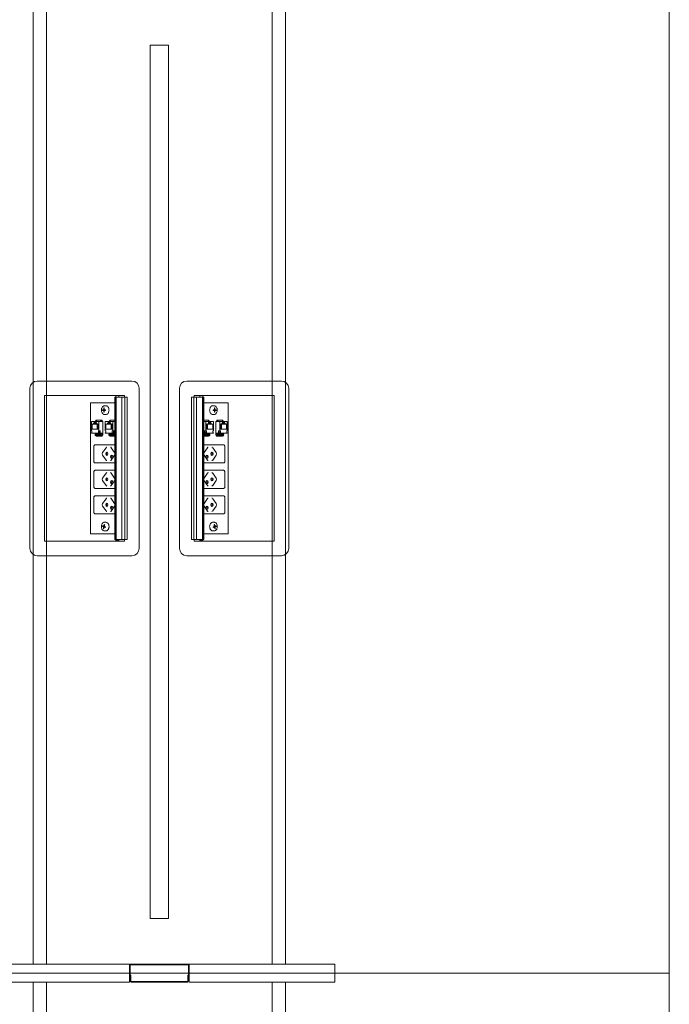
# Model space of a CAD drawing. Units: millimetres. Extents: x 19593 to 131363, y 150141 to 163763.
# Drawn here: x 90365 to 91257, y 154553 to 155906 of the extents above; entities that cross this region are included whole.
import ezdxf

# ---------------------------------------------------------------- set-up
doc = ezdxf.new("R2010")
doc.units = ezdxf.units.MM
doc.header["$LTSCALE"] = 0.15
doc.linetypes.add('ACAD_ISO02W100', pattern=[15, 12, -3])
for name, color, linetype, lineweight in [('contorno', 3, 'Continuous', 13), ('tracejado', 2, 'ACAD_ISO02W100', 5), ('veio', 1, 'Continuous', 5)]:
    doc.layers.add(name, color=color, linetype=linetype, lineweight=lineweight)

# ---------------------------------------------------------------- blocks, each defined once
blk = doc.blocks.new('PL41414')
at = {"layer": 'contorno'}
for points in [[(-1828.6, -1184.5), (-428.6, -1184.5), (-428.6, -2534.5), (-1828.6, -2534.5)], [(-1141.1, -1259.5), (-1116.1, -1259.5), (-1116.1, -2459.5), (-1141.1, -2459.5)], [(-1828.6, -2534.5), (-428.6, -2534.5), (-428.6, -3884.5), (-1828.6, -3884.5)]]:
    blk.add_lwpolyline(points, close=True, dxfattribs=at)
at = {"layer": 'tracejado'}
for p, q in [((-1169.6, -2522), (-1369.6, -2522)), ((-1169.6, -2531.5), (-1169.6, -2522)), ((-1169.6, -2531.5), (-1169.6, -2523.5)), ((-1168.6, -2523.5), (-1168.6, -2531.5)), ((-1168.1, -2522), (-1089.1, -2522)), ((-1089.1, -2523), (-1168.1, -2523)), ((-1088.6, -2531.5), (-1088.6, -2523.5)), ((-1087.6, -2522), (-887.6, -2522)), ((-1087.6, -2522), (-1087.6, -2531.5)), ((-1087.6, -2523.5), (-1087.6, -2531.5)), ((-887.6, -2522), (-887.6, -2531.5)), ((-1169.6, -2534.5), (-1169.6, -2531.5)), ((-1169.6, -2534.5), (-1169.6, -2531.5)), ((-1169.6, -2547), (-1169.6, -2534.5)), ((-1169.6, -2544), (-1169.6, -2534.5)), ((-1168.6, -2531.5), (-1168.6, -2534.5)), ((-1168.6, -2534.5), (-1168.6, -2544)), ((-1168.6, -2537), (-1167.6, -2537)), ((-1168.6, -2545), (-1168.6, -2537)), ((-1167.6, -2537), (-1167.6, -2545)), ((-1089.6, -2545), (-1089.6, -2537)), ((-1089.6, -2537), (-1088.6, -2537)), ((-1088.6, -2534.5), (-1088.6, -2531.5)), ((-1088.6, -2544), (-1088.6, -2534.5)), ((-1088.6, -2537), (-1088.6, -2545)), ((-1087.6, -2531.5), (-1087.6, -2534.5)), ((-1087.6, -2531.5), (-1087.6, -2534.5)), ((-1087.6, -2534.5), (-1087.6, -2544)), ((-1087.6, -2534.5), (-1087.6, -2547)), ((-887.6, -2531.5), (-887.6, -2534.5)), ((-887.6, -2534.5), (-887.6, -2547)), ((-1369.6, -2547), (-1169.6, -2547)), ((-1168.6, -2544), (-1169.6, -2544)), ((-1166.6, -2546), (-1090.6, -2546)), ((-1090.6, -2547), (-1166.6, -2547)), ((-1087.6, -2544), (-1088.6, -2544)), ((-887.6, -2547), (-1087.6, -2547))]:
    blk.add_line(p, q, dxfattribs=at)
for points in [[(-1301.6, -2522), (-1283.6, -2522), (-1283.6, -1197), (-1301.6, -1197)], [(-955.6, -2522), (-973.6, -2522), (-973.6, -1197), (-955.6, -1197)], [(-1301.6, -3872), (-1283.6, -3872), (-1283.6, -2547), (-1301.6, -2547)], [(-955.6, -3872), (-973.6, -3872), (-973.6, -2547), (-955.6, -2547)]]:
    blk.add_lwpolyline(points, close=True, dxfattribs=at)
for centre, radius, start, end in [((-1168.1, -2523.5), 1.5, 90, 180), ((-1168.1, -2523.5), 0.5, 90, 180), ((-1089.1, -2523.5), 1.5, 0, 90), ((-1089.1, -2523.5), 0.5, 0, 90), ((-1166.6, -2545), 2, 180, 270), ((-1166.6, -2545), 1, 180, 270), ((-1090.6, -2545), 1, 270, 0), ((-1090.6, -2545), 2, 270, 0)]:
    blk.add_arc(centre, radius, start, end, dxfattribs=at)
at = {"layer": 'veio'}
for p, q in [((-1306.3, -1730.8), (-1306.3, -1950.8)), ((-1166.3, -1720.8), (-1296.3, -1720.8)), ((-1156.3, -1950.8), (-1156.3, -1730.8)), ((-1101, -1950.8), (-1101, -1730.8)), ((-1091, -1720.8), (-961, -1720.8)), ((-951, -1730.8), (-951, -1950.8)), ((-1286.3, -1740.8), (-1286.3, -1940.8)), ((-1176.3, -1740.8), (-1286.3, -1740.8)), ((-1189.7, -1742.8), (-1188.2, -1742.8)), ((-1189.7, -1742.8), (-1189.7, -1938.8)), ((-1189.4, -1742.8), (-1189.4, -1938.8)), ((-1188.3, -1742.8), (-1188.3, -1938.8)), ((-1188.2, -1740.8), (-1188.2, -1939.9)), ((-1188.1, -1742.8), (-1173, -1742.8)), ((-1188.1, -1742.8), (-1188.1, -1938.8)), ((-1188, -1742.8), (-1188, -1938.8)), ((-1184.2, -1740.8), (-1184.2, -1742.8)), ((-1179.9, -1742.8), (-1179.9, -1938.8)), ((-1176.3, -1742.8), (-1176.3, -1740.8)), ((-1176.1, -1742.8), (-1176.1, -1938.8)), ((-1176, -1742.8), (-1176, -1938.8)), ((-1173, -1742.8), (-1173, -1938.8)), ((-1069.2, -1742.8), (-1084.3, -1742.8)), ((-1084.3, -1742.8), (-1084.3, -1938.8)), ((-1081.3, -1742.8), (-1081.3, -1938.8)), ((-1081.2, -1742.8), (-1081.2, -1938.8)), ((-1081, -1740.8), (-971, -1740.8)), ((-1081, -1742.8), (-1081, -1740.8)), ((-1077.4, -1742.8), (-1077.4, -1938.8)), ((-1073.1, -1740.8), (-1073.1, -1742.8)), ((-1069.3, -1742.8), (-1069.3, -1938.8)), ((-1069.2, -1742.8), (-1069.2, -1938.8)), ((-1069.1, -1740.8), (-1069.1, -1939.9)), ((-1067.6, -1742.8), (-1069.1, -1742.8)), ((-1068.9, -1742.8), (-1068.9, -1938.8)), ((-1067.9, -1742.8), (-1067.9, -1938.8)), ((-1067.6, -1742.8), (-1067.6, -1938.8)), ((-971, -1740.8), (-971, -1940.8)), ((-1189.7, -1750.8), (-1222.9, -1750.8)), ((-1222.9, -1750.8), (-1222.9, -1930.8)), ((-1204.2, -1757.9), (-1204.9, -1757.8)), ((-1204.9, -1759.6), (-1204.9, -1757.8)), ((-1204.9, -1757.8), (-1204.2, -1757.8)), ((-1204.2, -1757.8), (-1204.2, -1759.6)), ((-1202.1, -1754.8), (-1203.5, -1754.8)), ((-1067.6, -1750.8), (-1034.3, -1750.8)), ((-1055.2, -1754.8), (-1053.8, -1754.8)), ((-1053.1, -1757.9), (-1052.3, -1757.8)), ((-1052.3, -1757.8), (-1053.1, -1757.8)), ((-1053.1, -1757.8), (-1053.1, -1759.6)), ((-1052.3, -1759.6), (-1052.3, -1757.8)), ((-1034.3, -1750.8), (-1034.3, -1930.8)), ((-1204, -1760.6), (-1206.7, -1760.3)), ((-1206.7, -1761.3), (-1206.7, -1760.3)), ((-1206.7, -1760.3), (-1205.4, -1760.3)), ((-1204, -1761.1), (-1206.7, -1761.3)), ((-1205.4, -1761.3), (-1206.7, -1761.3)), ((-1204.9, -1763.8), (-1204.9, -1762.1)), ((-1204.2, -1763.8), (-1204.9, -1763.8)), ((-1204.2, -1763.8), (-1204.9, -1763.8)), ((-1204.2, -1762.1), (-1204.2, -1763.8)), ((-1204, -1761.1), (-1204, -1760.6)), ((-1204, -1760.6), (-1202.8, -1760.6)), ((-1202.8, -1761.1), (-1204, -1761.1)), ((-1203.7, -1760.3), (-1202.4, -1760.3)), ((-1202.4, -1760.5), (-1203.7, -1760.3)), ((-1202.4, -1761.2), (-1203.7, -1761.3)), ((-1202.4, -1761.3), (-1203.7, -1761.3)), ((-1202.1, -1766.8), (-1203.5, -1766.8)), ((-1202.4, -1760.3), (-1202.4, -1761.3)), ((-1055.2, -1766.8), (-1053.8, -1766.8)), ((-1053.6, -1760.3), (-1054.8, -1760.3)), ((-1054.8, -1760.3), (-1054.8, -1761.3)), ((-1054.8, -1760.5), (-1053.5, -1760.3)), ((-1054.8, -1761.2), (-1053.5, -1761.3)), ((-1054.8, -1761.3), (-1053.6, -1761.3)), ((-1053.2, -1760.6), (-1054.5, -1760.6)), ((-1054.5, -1761.1), (-1053.2, -1761.1)), ((-1053.2, -1760.6), (-1050.6, -1760.3)), ((-1053.2, -1761.1), (-1053.2, -1760.6)), ((-1053.2, -1761.1), (-1050.6, -1761.3)), ((-1053.1, -1762.1), (-1053.1, -1763.8)), ((-1053.1, -1763.8), (-1052.3, -1763.8)), ((-1053.1, -1763.8), (-1052.3, -1763.8)), ((-1052.3, -1763.8), (-1052.3, -1762.1)), ((-1050.6, -1760.3), (-1051.8, -1760.3)), ((-1051.8, -1761.3), (-1050.6, -1761.3)), ((-1050.6, -1761.3), (-1050.6, -1760.3)), ((-1221.9, -1776.4), (-1206, -1776.4)), ((-1221.9, -1776.4), (-1221.9, -1789.4)), ((-1221, -1780.3), (-1212.5, -1780.3)), ((-1221, -1787.1), (-1221, -1780.3)), ((-1219, -1778.8), (-1214.5, -1778.8)), ((-1219, -1780.3), (-1219, -1778.8)), ((-1218.2, -1776.7), (-1215.3, -1776.7)), ((-1217.3, -1777.5), (-1218.2, -1776.7)), ((-1218.2, -1778.8), (-1218.2, -1776.7)), ((-1215.3, -1777.5), (-1217.3, -1777.5)), ((-1215.8, -1774.8), (-1216.8, -1776.4)), ((-1216.1, -1776.4), (-1215.1, -1774.8)), ((-1215.8, -1774.8), (-1207.3, -1774.8)), ((-1215.3, -1776.7), (-1215.3, -1778.8)), ((-1215.1, -1774.8), (-1215.1, -1776.4)), ((-1214.5, -1780.3), (-1214.5, -1778.8)), ((-1213.9, -1780.3), (-1213.9, -1787.1)), ((-1212.5, -1780.3), (-1212.5, -1787.1)), ((-1211.6, -1789.4), (-1211.6, -1776.4)), ((-1208.5, -1774.8), (-1209.5, -1776.4)), ((-1207.8, -1774.8), (-1208.8, -1776.4)), ((-1207.3, -1776.4), (-1207.3, -1774.8)), ((-1206, -1795.4), (-1206, -1776.4)), ((-1202.8, -1776.4), (-1189.7, -1776.4)), ((-1202.8, -1776.4), (-1202.8, -1789.4)), ((-1201.9, -1780.3), (-1193.5, -1780.3)), ((-1201.9, -1787.1), (-1201.9, -1780.3)), ((-1199.9, -1778.8), (-1195.4, -1778.8)), ((-1199.9, -1780.3), (-1199.9, -1778.8)), ((-1199.1, -1776.7), (-1196.2, -1776.7)), ((-1198.2, -1777.5), (-1199.1, -1776.7)), ((-1199.1, -1778.8), (-1199.1, -1776.7)), ((-1196.2, -1777.5), (-1198.2, -1777.5)), ((-1196.7, -1774.8), (-1197.7, -1776.4)), ((-1197, -1776.4), (-1196, -1774.8)), ((-1196.7, -1774.8), (-1189.7, -1774.8)), ((-1196.2, -1776.7), (-1196.2, -1778.8)), ((-1196, -1774.8), (-1196, -1776.4)), ((-1195.4, -1780.3), (-1195.4, -1778.8)), ((-1194.8, -1780.3), (-1194.8, -1787.1)), ((-1193.5, -1780.3), (-1193.5, -1787.1)), ((-1192.5, -1789.4), (-1192.5, -1776.4)), ((-1189.7, -1775.2), (-1190.4, -1776.4)), ((-1189.7, -1776.3), (-1189.7, -1776.4)), ((-1060.5, -1774.8), (-1067.6, -1774.8)), ((-1067.6, -1775.2), (-1066.9, -1776.4)), ((-1067.6, -1776.3), (-1067.5, -1776.4)), ((-1054.5, -1776.4), (-1067.6, -1776.4)), ((-1064.7, -1789.4), (-1064.7, -1776.4)), ((-1055.4, -1780.3), (-1063.8, -1780.3)), ((-1063.8, -1780.3), (-1063.8, -1787.1)), ((-1062.5, -1780.3), (-1062.5, -1787.1)), ((-1057.4, -1778.8), (-1061.8, -1778.8)), ((-1061.8, -1780.3), (-1061.8, -1778.8)), ((-1061.2, -1774.8), (-1061.2, -1776.4)), ((-1060.2, -1776.4), (-1061.2, -1774.8)), ((-1061, -1776.7), (-1061, -1778.8)), ((-1058.2, -1776.7), (-1061, -1776.7)), ((-1061, -1777.5), (-1059, -1777.5)), ((-1060.5, -1774.8), (-1059.6, -1776.4)), ((-1059, -1777.5), (-1058.2, -1776.7)), ((-1058.2, -1778.8), (-1058.2, -1776.7)), ((-1057.4, -1780.3), (-1057.4, -1778.8)), ((-1055.4, -1787.1), (-1055.4, -1780.3)), ((-1054.5, -1776.4), (-1054.5, -1789.4)), ((-1051.3, -1795.4), (-1051.3, -1776.4)), ((-1035.4, -1776.4), (-1051.3, -1776.4)), ((-1041.5, -1774.8), (-1049.9, -1774.8)), ((-1049.9, -1776.4), (-1049.9, -1774.8)), ((-1049.4, -1774.8), (-1048.4, -1776.4)), ((-1048.8, -1774.8), (-1047.8, -1776.4)), ((-1045.6, -1789.4), (-1045.6, -1776.4)), ((-1036.3, -1780.3), (-1044.7, -1780.3)), ((-1044.7, -1780.3), (-1044.7, -1787.1)), ((-1043.4, -1780.3), (-1043.4, -1787.1)), ((-1038.3, -1778.8), (-1042.7, -1778.8)), ((-1042.7, -1780.3), (-1042.7, -1778.8)), ((-1042.1, -1774.8), (-1042.1, -1776.4)), ((-1041.1, -1776.4), (-1042.1, -1774.8)), ((-1041.9, -1776.7), (-1041.9, -1778.8)), ((-1039.1, -1776.7), (-1041.9, -1776.7)), ((-1041.9, -1777.5), (-1039.9, -1777.5)), ((-1041.5, -1774.8), (-1040.5, -1776.4)), ((-1039.9, -1777.5), (-1039.1, -1776.7)), ((-1039.1, -1778.8), (-1039.1, -1776.7)), ((-1038.3, -1780.3), (-1038.3, -1778.8)), ((-1036.3, -1787.1), (-1036.3, -1780.3)), ((-1035.4, -1776.4), (-1035.4, -1789.4)), ((-1221.9, -1789.4), (-1221.2, -1789.4)), ((-1221.9, -1791.8), (-1221.9, -1792.6)), ((-1221.2, -1791.8), (-1221.9, -1791.8)), ((-1221.9, -1792.6), (-1206, -1792.6)), ((-1221.2, -1789.4), (-1221.2, -1791.8)), ((-1212.5, -1787.1), (-1221, -1787.1)), ((-1216.9, -1795.2), (-1216.9, -1793.7)), ((-1209, -1793.7), (-1216.7, -1793.7)), ((-1209, -1795.1), (-1216.7, -1795.1)), ((-1216, -1796), (-1216.7, -1795.5)), ((-1216.6, -1792.6), (-1216.6, -1793.7)), ((-1215.9, -1792.6), (-1215.9, -1793.7)), ((-1215, -1796.4), (-1207.3, -1796.4)), ((-1212.3, -1791.8), (-1212.3, -1789.4)), ((-1212.3, -1789.4), (-1209.9, -1789.4)), ((-1212.3, -1791.8), (-1209.9, -1791.8)), ((-1211.6, -1792.6), (-1211.6, -1791.8)), ((-1210.6, -1789.4), (-1210.6, -1791.8)), ((-1210.1, -1793.6), (-1210.1, -1793.3)), ((-1209.9, -1789.4), (-1209.9, -1791.8)), ((-1208, -1795.5), (-1207.3, -1796)), ((-1207.9, -1793.8), (-1206, -1793.9)), ((-1206, -1795.2), (-1207.2, -1795.1)), ((-1207, -1795.1), (-1207.1, -1796.2)), ((-1207, -1795.4), (-1206, -1795.4)), ((-1202.8, -1789.4), (-1202.1, -1789.4)), ((-1202.8, -1791.8), (-1202.8, -1792.6)), ((-1202.1, -1791.8), (-1202.8, -1791.8)), ((-1202.8, -1792.6), (-1189.7, -1792.6)), ((-1202.1, -1789.4), (-1202.1, -1791.8)), ((-1193.5, -1787.1), (-1201.9, -1787.1)), ((-1197.8, -1795.2), (-1197.8, -1793.7)), ((-1189.9, -1793.7), (-1197.6, -1793.7)), ((-1189.9, -1795.1), (-1197.6, -1795.1)), ((-1196.9, -1796), (-1197.6, -1795.5)), ((-1197.5, -1792.6), (-1197.5, -1793.7)), ((-1196.8, -1792.6), (-1196.8, -1793.7)), ((-1195.9, -1796.4), (-1189.7, -1796.4)), ((-1193.2, -1791.8), (-1193.2, -1789.4)), ((-1193.2, -1789.4), (-1190.8, -1789.4)), ((-1193.2, -1791.8), (-1190.8, -1791.8)), ((-1192.5, -1792.6), (-1192.5, -1791.8)), ((-1191.5, -1789.4), (-1191.5, -1791.8)), ((-1191, -1793.6), (-1191, -1793.3)), ((-1190.8, -1789.4), (-1190.8, -1791.8)), ((-1054.5, -1792.6), (-1067.6, -1792.6)), ((-1061.4, -1796.4), (-1067.6, -1796.4)), ((-1067.4, -1793.7), (-1059.7, -1793.7)), ((-1067.3, -1795.1), (-1059.6, -1795.1)), ((-1066.5, -1789.4), (-1066.5, -1791.8)), ((-1064, -1789.4), (-1066.5, -1789.4)), ((-1064, -1791.8), (-1066.5, -1791.8)), ((-1066.3, -1793.6), (-1066.3, -1793.3)), ((-1065.8, -1789.4), (-1065.8, -1791.8)), ((-1064.7, -1792.6), (-1064.7, -1791.8)), ((-1064, -1791.8), (-1064, -1789.4)), ((-1063.8, -1787.1), (-1055.4, -1787.1)), ((-1060.4, -1792.6), (-1060.4, -1793.7)), ((-1060.3, -1796), (-1059.6, -1795.5)), ((-1059.8, -1792.6), (-1059.8, -1793.7)), ((-1059.4, -1795.2), (-1059.5, -1793.7)), ((-1054.5, -1789.4), (-1055.2, -1789.4)), ((-1055.2, -1789.4), (-1055.2, -1791.8)), ((-1055.2, -1791.8), (-1054.5, -1791.8)), ((-1054.5, -1791.8), (-1054.5, -1792.6)), ((-1035.4, -1792.6), (-1051.3, -1792.6)), ((-1049.4, -1793.8), (-1051.3, -1793.9)), ((-1051.3, -1795.2), (-1050, -1795.1)), ((-1050.2, -1795.4), (-1051.3, -1795.4)), ((-1050.2, -1795.1), (-1050.2, -1796.2)), ((-1049.3, -1795.5), (-1050, -1796)), ((-1042.3, -1796.4), (-1050, -1796.4)), ((-1048.3, -1793.7), (-1040.6, -1793.7)), ((-1048.2, -1795.1), (-1040.5, -1795.1)), ((-1047.4, -1789.4), (-1047.4, -1791.8)), ((-1044.9, -1789.4), (-1047.4, -1789.4)), ((-1044.9, -1791.8), (-1047.4, -1791.8)), ((-1047.2, -1793.6), (-1047.2, -1793.3)), ((-1046.7, -1789.4), (-1046.7, -1791.8)), ((-1045.6, -1792.6), (-1045.6, -1791.8)), ((-1044.9, -1791.8), (-1044.9, -1789.4)), ((-1044.7, -1787.1), (-1036.3, -1787.1)), ((-1041.3, -1792.6), (-1041.3, -1793.7)), ((-1041.2, -1796), (-1040.5, -1795.5)), ((-1040.7, -1792.6), (-1040.7, -1793.7)), ((-1040.3, -1795.2), (-1040.4, -1793.7)), ((-1035.4, -1789.4), (-1036.1, -1789.4)), ((-1036.1, -1789.4), (-1036.1, -1791.8)), ((-1036.1, -1791.8), (-1035.4, -1791.8)), ((-1035.4, -1791.8), (-1035.4, -1792.6)), ((-1218.5, -1830.9), (-1218.5, -1810.9)), ((-1216.6, -1808.4), (-1189.7, -1808.4)), ((-1206.6, -1819.2), (-1201.8, -1812.5)), ((-1190, -1819.1), (-1194.7, -1812.4)), ((-1040.7, -1808.4), (-1067.6, -1808.4)), ((-1067.3, -1819.1), (-1062.6, -1812.4)), ((-1050.7, -1819.2), (-1055.4, -1812.5)), ((-1038.8, -1830.9), (-1038.8, -1810.9)), ((-1201.8, -1829.4), (-1206.6, -1822.7)), ((-1190, -1822.8), (-1194.7, -1829.5)), ((-1067.3, -1822.8), (-1062.6, -1829.5)), ((-1055.4, -1829.4), (-1050.7, -1822.7)), ((-1189.7, -1833.4), (-1216.6, -1833.4)), ((-1067.6, -1833.4), (-1040.7, -1833.4)), ((-1218.5, -1865.9), (-1218.5, -1845.9)), ((-1216.6, -1843.4), (-1189.7, -1843.4)), ((-1206.6, -1854.2), (-1201.8, -1847.5)), ((-1190, -1854.1), (-1194.7, -1847.4)), ((-1040.7, -1843.4), (-1067.6, -1843.4)), ((-1067.3, -1854.1), (-1062.6, -1847.4)), ((-1050.7, -1854.2), (-1055.4, -1847.5)), ((-1038.8, -1865.9), (-1038.8, -1845.9)), ((-1201.8, -1864.4), (-1206.6, -1857.7)), ((-1190, -1857.8), (-1194.7, -1864.5)), ((-1067.3, -1857.8), (-1062.6, -1864.5)), ((-1055.4, -1864.4), (-1050.7, -1857.7)), ((-1189.7, -1868.4), (-1216.6, -1868.4)), ((-1216.6, -1878.4), (-1189.7, -1878.4)), ((-1067.6, -1868.4), (-1040.7, -1868.4)), ((-1040.7, -1878.4), (-1067.6, -1878.4)), ((-1218.5, -1900.9), (-1218.5, -1880.9)), ((-1206.6, -1889.2), (-1201.8, -1882.5)), ((-1201.8, -1899.4), (-1206.6, -1892.7)), ((-1190, -1889.1), (-1194.7, -1882.4)), ((-1190, -1892.8), (-1194.7, -1899.5)), ((-1067.3, -1889.1), (-1062.6, -1882.4)), ((-1067.3, -1892.8), (-1062.6, -1899.5)), ((-1050.7, -1889.2), (-1055.4, -1882.5)), ((-1055.4, -1899.4), (-1050.7, -1892.7)), ((-1038.8, -1900.9), (-1038.8, -1880.9)), ((-1189.7, -1903.4), (-1216.6, -1903.4)), ((-1067.6, -1903.4), (-1040.7, -1903.4)), ((-1206.7, -1920.6), (-1206.5, -1919.6)), ((-1204, -1920.4), (-1206.7, -1920.6)), ((-1205.5, -1921), (-1206.7, -1920.6)), ((-1206.5, -1919.6), (-1205.3, -1920)), ((-1204, -1920.2), (-1205.2, -1920.1)), ((-1204.7, -1919.5), (-1204.4, -1917.8)), ((-1204.4, -1917.8), (-1203.7, -1918)), ((-1203.7, -1918), (-1204, -1919.7)), ((-1204, -1920.4), (-1204, -1920.2)), ((-1203.8, -1920.5), (-1204, -1920.4)), ((-1203.6, -1920.6), (-1202.4, -1921.1)), ((-1202.1, -1914.8), (-1203.5, -1914.8)), ((-1202.4, -1921.1), (-1202.6, -1922)), ((-1055.2, -1914.8), (-1053.8, -1914.8)), ((-1053.6, -1920.6), (-1054.8, -1921.1)), ((-1054.8, -1921.1), (-1054.7, -1922)), ((-1052.9, -1917.8), (-1053.6, -1918)), ((-1053.6, -1918), (-1053.3, -1919.7)), ((-1053.4, -1920.5), (-1053.2, -1920.4)), ((-1053.3, -1920.2), (-1052, -1920.1)), ((-1053.2, -1920.4), (-1053.3, -1920.2)), ((-1053.2, -1920.4), (-1050.6, -1920.6)), ((-1052.6, -1919.5), (-1052.9, -1917.8)), ((-1050.7, -1919.6), (-1051.9, -1920)), ((-1051.8, -1921), (-1050.6, -1920.6)), ((-1050.6, -1920.6), (-1050.7, -1919.6)), ((-1222.9, -1930.8), (-1189.7, -1930.8)), ((-1205.4, -1923.6), (-1205.1, -1921.9)), ((-1204.7, -1923.6), (-1205.4, -1923.6)), ((-1204.7, -1923.9), (-1205.4, -1923.6)), ((-1204.4, -1922.2), (-1204.7, -1923.9)), ((-1202.5, -1921.4), (-1204, -1921.6)), ((-1202.6, -1922), (-1203.8, -1921.6)), ((-1202.1, -1926.8), (-1203.5, -1926.8)), ((-1034.3, -1930.8), (-1067.6, -1930.8)), ((-1055.2, -1926.8), (-1053.8, -1926.8)), ((-1054.8, -1921.4), (-1053.3, -1921.6)), ((-1054.7, -1922), (-1053.5, -1921.6)), ((-1052.8, -1922.2), (-1052.5, -1923.9)), ((-1052.6, -1923.6), (-1051.8, -1923.6)), ((-1052.5, -1923.9), (-1051.8, -1923.6)), ((-1051.8, -1923.6), (-1052.1, -1921.9)), ((-1286.3, -1940.8), (-1176.3, -1940.8)), ((-1189.7, -1938.8), (-1188.2, -1938.8)), ((-1184.2, -1939.9), (-1188.2, -1939.9)), ((-1188.1, -1938.8), (-1173, -1938.8)), ((-1184.2, -1938.8), (-1184.2, -1939.9)), ((-1176.3, -1940.8), (-1176.3, -1938.8)), ((-1069.2, -1938.8), (-1084.3, -1938.8)), ((-1081, -1940.8), (-1081, -1938.8)), ((-971, -1940.8), (-1081, -1940.8)), ((-1073.1, -1938.8), (-1073.1, -1939.9)), ((-1073.1, -1939.9), (-1069.1, -1939.9)), ((-1067.6, -1938.8), (-1069.1, -1938.8)), ((-1296.3, -1960.8), (-1166.3, -1960.8)), ((-961, -1960.8), (-1091, -1960.8))]:
    blk.add_line(p, q, dxfattribs=at)
for centre, start, end in [((-1296.3, -1730.8), 90, 180), ((-1166.3, -1730.8), 0, 90), ((-1091, -1730.8), 90, 180), ((-961, -1730.8), 0, 90), ((-1296.3, -1950.8), 180, 270), ((-1166.3, -1950.8), 270, 0), ((-1091, -1950.8), 180, 270), ((-961, -1950.8), 270, 0)]:
    blk.add_arc(centre, 10, start, end, dxfattribs=at)
at = {"layer": 'veio', "extrusion": (0, 0, -1)}
for centre, major_axis, ratio, start_param, end_param in [((-1216.1, -1793.8), (-0.75, 0.026), 0.034459, 0, 0.784804), ((-1210.6, -1793.3), (0, 0.75), 0.707107, 0, 1.570796), ((-1210.6, -1793.4), (0, 0.8), 0.707107, 0, 1.570796), ((-1210.6, -1793.4), (0, 0.8), 0.707107, 1.570796, 2.065355), ((-1208.4, -1793.8), (-0.75, 0.026), 0.034459, 0.784804, 2.3556), ((-1207.8, -1795.1), (-0.75, 0.026), 0.034459, 2.3556, 3.141593), ((-1197, -1793.8), (-0.75, 0.026), 0.034459, 0, 0.784804), ((-1191.5, -1793.3), (0, 0.75), 0.707107, 0, 1.570796), ((-1191.5, -1793.4), (0, 0.8), 0.707107, 0, 1.570796), ((-1191.5, -1793.4), (0, 0.8), 0.707107, 1.570796, 2.065355), ((-1189.3, -1793.8), (-0.75, 0.026), 0.034459, 0.784804, 1.103348), ((-1200.6, -1814.2), (0, 2.5), 0.707107, -0.785398, 0), ((-1205.3, -1820.9), (0, 2.5), 0.707107, 3.926991, 5.497787), ((-1200.7, -1820.9), (0, 2.25), 0.707107, 3.141593, 6.283185), ((-1199.5, -1820.9), (0, 2.25), 0.707107, 3.553109, 5.871668), ((-1200.7, -1820.9), (0, -2.25), 0.707107, 3.141593, 6.283185), ((-1193.9, -1824.9), (0, 2.25), 0.707107, 3.141593, 6.283185), ((-1192.7, -1824.9), (0, 2.25), 0.707107, 3.553109, 5.871668), ((-1193.9, -1824.9), (0, -2.25), 0.707107, 3.141593, 6.283185), ((-1200.6, -1827.6), (0, 2.5), 0.707107, 3.141593, 3.926991), ((-1200.6, -1849.2), (0, 2.5), 0.707107, -0.785398, 0), ((-1205.3, -1855.9), (0, 2.5), 0.707107, 3.926991, 5.497787), ((-1200.7, -1855.9), (0, 2.25), 0.707107, 3.141593, 6.283185), ((-1200.6, -1862.6), (0, 2.5), 0.707107, 3.141593, 3.926991), ((-1199.5, -1855.9), (0, 2.25), 0.707107, 3.553109, 5.871668), ((-1200.7, -1855.9), (0, -2.25), 0.707107, 3.141593, 6.283185), ((-1193.9, -1859.9), (0, 2.25), 0.707107, 3.141593, 6.283185), ((-1192.7, -1859.9), (0, 2.25), 0.707107, 3.553109, 5.871668), ((-1193.9, -1859.9), (0, -2.25), 0.707107, 3.141593, 6.283185), ((-1205.3, -1890.9), (0, 2.5), 0.707107, 3.926991, 5.497787), ((-1200.7, -1890.9), (0, 2.25), 0.707107, 3.141593, 6.283185), ((-1200.6, -1884.2), (0, 2.5), 0.707107, -0.785398, 0), ((-1199.5, -1890.9), (0, 2.25), 0.707107, 3.553109, 5.871668), ((-1200.7, -1890.9), (0, -2.25), 0.707107, 3.141593, 6.283185), ((-1193.9, -1894.9), (0, 2.25), 0.707107, 3.141593, 6.283185), ((-1192.7, -1894.9), (0, 2.25), 0.707107, 3.553109, 5.871668), ((-1193.9, -1894.9), (0, -2.25), 0.707107, 3.141593, 6.283185), ((-1200.6, -1897.6), (0, 2.5), 0.707107, 3.141593, 3.926991)]:
    blk.add_ellipse(centre, major_axis=major_axis, ratio=ratio, start_param=start_param, end_param=end_param, dxfattribs=at)
at = {"layer": 'veio'}
for centre, major_axis, ratio, start_param, end_param in [((-1067.9, -1793.8), (0.75, 0.026), 0.034459, 0.784804, 1.103348), ((-1065.7, -1793.3), (0, 0.75), 0.707107, 0, 1.570796), ((-1065.7, -1793.4), (0, 0.8), 0.707107, 0, 1.570796), ((-1065.7, -1793.4), (0, 0.8), 0.707107, 1.570796, 2.065355), ((-1060.2, -1793.8), (0.75, 0.026), 0.034459, 0, 0.784804), ((-1049.5, -1795.1), (0.75, 0.026), 0.034459, 2.3556, 3.141593), ((-1048.8, -1793.8), (0.75, 0.026), 0.034459, 0.784804, 2.3556), ((-1046.7, -1793.3), (0, 0.75), 0.707107, 0, 1.570796), ((-1046.7, -1793.4), (0, 0.8), 0.707107, 0, 1.570796), ((-1046.7, -1793.4), (0, 0.8), 0.707107, 1.570796, 2.065355), ((-1041.1, -1793.8), (0.75, 0.026), 0.034459, 0, 0.784804), ((-1056.7, -1814.2), (0, 2.5), 0.707107, -0.785398, 0), ((-1063.3, -1824.9), (0, -2.25), 0.707107, 3.141593, 6.283185), ((-1064.6, -1824.9), (0, 2.25), 0.707107, 3.553109, 5.871668), ((-1063.3, -1824.9), (0, 2.25), 0.707107, 3.141593, 6.283185), ((-1056.5, -1820.9), (0, -2.25), 0.707107, 3.141593, 6.283185), ((-1057.8, -1820.9), (0, 2.25), 0.707107, 3.553109, 5.871668), ((-1056.5, -1820.9), (0, 2.25), 0.707107, 3.141593, 6.283185), ((-1051.9, -1820.9), (0, 2.5), 0.707107, 3.926991, 5.497787), ((-1056.7, -1827.6), (0, 2.5), 0.707107, 3.141593, 3.926991), ((-1056.7, -1849.2), (0, 2.5), 0.707107, -0.785398, 0), ((-1063.3, -1859.9), (0, -2.25), 0.707107, 3.141593, 6.283185), ((-1064.6, -1859.9), (0, 2.25), 0.707107, 3.553109, 5.871668), ((-1063.3, -1859.9), (0, 2.25), 0.707107, 3.141593, 6.283185), ((-1056.5, -1855.9), (0, -2.25), 0.707107, 3.141593, 6.283185), ((-1057.8, -1855.9), (0, 2.25), 0.707107, 3.553109, 5.871668), ((-1056.7, -1862.6), (0, 2.5), 0.707107, 3.141593, 3.926991), ((-1056.5, -1855.9), (0, 2.25), 0.707107, 3.141593, 6.283185), ((-1051.9, -1855.9), (0, 2.5), 0.707107, 3.926991, 5.497787), ((-1063.3, -1894.9), (0, -2.25), 0.707107, 3.141593, 6.283185), ((-1064.6, -1894.9), (0, 2.25), 0.707107, 3.553109, 5.871668), ((-1063.3, -1894.9), (0, 2.25), 0.707107, 3.141593, 6.283185), ((-1056.5, -1890.9), (0, -2.25), 0.707107, 3.141593, 6.283185), ((-1057.8, -1890.9), (0, 2.25), 0.707107, 3.553109, 5.871668), ((-1056.7, -1884.2), (0, 2.5), 0.707107, -0.785398, 0), ((-1056.5, -1890.9), (0, 2.25), 0.707107, 3.141593, 6.283185), ((-1051.9, -1890.9), (0, 2.5), 0.707107, 3.926991, 5.497787), ((-1056.7, -1897.6), (0, 2.5), 0.707107, 3.141593, 3.926991)]:
    blk.add_ellipse(centre, major_axis=major_axis, ratio=ratio, start_param=start_param, end_param=end_param, dxfattribs=at)
for points, knots in [([(-1203.5, -1754.8), (-1204, -1754.8), (-1204.4, -1754.9), (-1205.3, -1755.3), (-1205.7, -1755.5), (-1206.5, -1756.2), (-1206.9, -1756.6), (-1207.5, -1757.6), (-1207.7, -1758.2), (-1208.1, -1759.4), (-1208.2, -1760), (-1208.2, -1761.3), (-1208.1, -1762), (-1207.8, -1763.3), (-1207.6, -1763.9), (-1207, -1764.9), (-1206.6, -1765.4), (-1205.7, -1766.2), (-1205.2, -1766.4), (-1204.3, -1766.8), (-1203.9, -1766.8), (-1203.5, -1766.8)], [0, 0, 0, 0, 0.263879, 0.263879, 0.54239, 0.54239, 0.855195, 0.855195, 1.196874, 1.196874, 1.54786, 1.54786, 1.899647, 1.899647, 2.250936, 2.250936, 2.594461, 2.594461, 2.907852, 2.907852, 3.141593, 3.141593, 3.141593, 3.141593]), ([(-1202.1, -1754.8), (-1201.6, -1754.8), (-1201.2, -1754.9), (-1200.3, -1755.3), (-1199.9, -1755.6), (-1199.1, -1756.3), (-1198.8, -1756.8), (-1198.3, -1757.8), (-1198, -1758.4), (-1197.8, -1759.6), (-1197.7, -1760.2), (-1197.7, -1761.5), (-1197.8, -1762.2), (-1198.1, -1763.4), (-1198.3, -1764), (-1198.9, -1765), (-1199.2, -1765.5), (-1200, -1766.2), (-1200.5, -1766.5), (-1201.3, -1766.8), (-1201.7, -1766.8), (-1202.1, -1766.8)], [0, 0, 0, 0, 0.296408, 0.296408, 0.602384, 0.602384, 0.923948, 0.923948, 1.252729, 1.252729, 1.582618, 1.582618, 1.912423, 1.912423, 2.242309, 2.242309, 2.57084, 2.57084, 2.891125, 2.891125, 3.141593, 3.141593, 3.141593, 3.141593]), ([(-1055.2, -1754.8), (-1055.6, -1754.8), (-1056.1, -1754.9), (-1056.9, -1755.3), (-1057.4, -1755.6), (-1058.1, -1756.3), (-1058.4, -1756.8), (-1059, -1757.8), (-1059.2, -1758.4), (-1059.5, -1759.6), (-1059.6, -1760.2), (-1059.6, -1761.5), (-1059.5, -1762.2), (-1059.2, -1763.4), (-1058.9, -1764), (-1058.4, -1765), (-1058, -1765.5), (-1057.2, -1766.2), (-1056.8, -1766.5), (-1055.9, -1766.8), (-1055.6, -1766.8), (-1055.2, -1766.8)], [0, 0, 0, 0, 0.296408, 0.296408, 0.602384, 0.602384, 0.923948, 0.923948, 1.252729, 1.252729, 1.582618, 1.582618, 1.912423, 1.912423, 2.242309, 2.242309, 2.57084, 2.57084, 2.891125, 2.891125, 3.141593, 3.141593, 3.141593, 3.141593]), ([(-1053.8, -1754.8), (-1053.3, -1754.8), (-1052.8, -1754.9), (-1051.9, -1755.3), (-1051.5, -1755.5), (-1050.7, -1756.2), (-1050.4, -1756.6), (-1049.8, -1757.6), (-1049.5, -1758.2), (-1049.2, -1759.4), (-1049.1, -1760), (-1049.1, -1761.3), (-1049.1, -1762), (-1049.4, -1763.3), (-1049.7, -1763.9), (-1050.3, -1764.9), (-1050.7, -1765.4), (-1051.5, -1766.2), (-1052, -1766.4), (-1052.9, -1766.8), (-1053.3, -1766.8), (-1053.8, -1766.8)], [0, 0, 0, 0, 0.263879, 0.263879, 0.54239, 0.54239, 0.855195, 0.855195, 1.196874, 1.196874, 1.54786, 1.54786, 1.899647, 1.899647, 2.250936, 2.250936, 2.594461, 2.594461, 2.907852, 2.907852, 3.141593, 3.141593, 3.141593, 3.141593]), ([(-1216.6, -1808.4), (-1216.8, -1808.4), (-1217, -1808.5), (-1217.3, -1808.6), (-1217.5, -1808.7), (-1217.8, -1809), (-1218, -1809.2), (-1218.2, -1809.6), (-1218.3, -1809.8), (-1218.4, -1810.4), (-1218.5, -1810.6), (-1218.5, -1810.9)], [0, 0, 0, 0, 0.702423, 0.702423, 1.401351, 1.401351, 2.150273, 2.150273, 2.948745, 2.948745, 3.809163, 3.809163, 3.809163, 3.809163]), ([(-1195.8, -1811.7), (-1195.6, -1811.7), (-1195.4, -1811.8), (-1195, -1812), (-1194.8, -1812.2), (-1194.7, -1812.4)], [0, 0, 0, 0, 1.055441, 1.055441, 2.006165, 2.006165, 2.006165, 2.006165]), ([(-1061.5, -1811.7), (-1061.7, -1811.7), (-1061.9, -1811.8), (-1062.2, -1812), (-1062.4, -1812.2), (-1062.6, -1812.4)], [0, 0, 0, 0, 1.055441, 1.055441, 2.006165, 2.006165, 2.006165, 2.006165]), ([(-1040.7, -1808.4), (-1040.5, -1808.4), (-1040.3, -1808.5), (-1039.9, -1808.6), (-1039.7, -1808.7), (-1039.4, -1809), (-1039.3, -1809.2), (-1039, -1809.6), (-1038.9, -1809.8), (-1038.8, -1810.4), (-1038.8, -1810.6), (-1038.8, -1810.9)], [0, 0, 0, 0, 0.702423, 0.702423, 1.401351, 1.401351, 2.150273, 2.150273, 2.948745, 2.948745, 3.809163, 3.809163, 3.809163, 3.809163]), ([(-1189.7, -1822.3), (-1189.7, -1822.4), (-1189.8, -1822.5), (-1189.9, -1822.7), (-1189.9, -1822.7), (-1190, -1822.8)], [3.4429075, 3.4429075, 3.4429075, 3.4429075, 3.9308223, 3.9308223, 4.1161847, 4.1161847, 4.1161847, 4.1161847]), ([(-1067.6, -1822.3), (-1067.5, -1822.4), (-1067.5, -1822.5), (-1067.4, -1822.7), (-1067.3, -1822.7), (-1067.3, -1822.8)], [3.4429075, 3.4429075, 3.4429075, 3.4429075, 3.9308223, 3.9308223, 4.1161847, 4.1161847, 4.1161847, 4.1161847]), ([(-1218.5, -1830.9), (-1218.5, -1831.2), (-1218.5, -1831.5), (-1218.3, -1832), (-1218.2, -1832.2), (-1218, -1832.7), (-1217.8, -1832.9), (-1217.5, -1833.2), (-1217.3, -1833.3), (-1216.9, -1833.4), (-1216.7, -1833.4), (-1216.6, -1833.4)], [0, 0, 0, 0, 0.822423, 0.822423, 1.631343, 1.631343, 2.444673, 2.444673, 3.24229, 3.24229, 3.808838, 3.808838, 3.808838, 3.808838]), ([(-1194.7, -1829.5), (-1194.8, -1829.6), (-1195, -1829.8), (-1195.3, -1830), (-1195.4, -1830.1), (-1195.6, -1830.1), (-1195.7, -1830.1), (-1195.8, -1830.1)], [0, 0, 0, 0, 0.79365, 0.79365, 1.587174, 1.587174, 2.011124, 2.011124, 2.011124, 2.011124]), ([(-1062.6, -1829.5), (-1062.4, -1829.6), (-1062.3, -1829.8), (-1062, -1830), (-1061.9, -1830.1), (-1061.6, -1830.1), (-1061.5, -1830.1), (-1061.5, -1830.1)], [0, 0, 0, 0, 0.79365, 0.79365, 1.587174, 1.587174, 2.011124, 2.011124, 2.011124, 2.011124]), ([(-1038.8, -1830.9), (-1038.8, -1831.2), (-1038.8, -1831.5), (-1038.9, -1832), (-1039, -1832.2), (-1039.3, -1832.7), (-1039.4, -1832.9), (-1039.8, -1833.2), (-1040, -1833.3), (-1040.4, -1833.4), (-1040.5, -1833.4), (-1040.7, -1833.4)], [0, 0, 0, 0, 0.822423, 0.822423, 1.631343, 1.631343, 2.444673, 2.444673, 3.24229, 3.24229, 3.808838, 3.808838, 3.808838, 3.808838]), ([(-1216.6, -1843.4), (-1216.8, -1843.4), (-1217, -1843.5), (-1217.3, -1843.6), (-1217.5, -1843.7), (-1217.8, -1844), (-1218, -1844.2), (-1218.2, -1844.6), (-1218.3, -1844.8), (-1218.4, -1845.4), (-1218.5, -1845.6), (-1218.5, -1845.9)], [0, 0, 0, 0, 0.702423, 0.702423, 1.401351, 1.401351, 2.150273, 2.150273, 2.948745, 2.948745, 3.809163, 3.809163, 3.809163, 3.809163]), ([(-1195.8, -1846.7), (-1195.6, -1846.7), (-1195.4, -1846.8), (-1195, -1847), (-1194.8, -1847.2), (-1194.7, -1847.4)], [0, 0, 0, 0, 1.055441, 1.055441, 2.006165, 2.006165, 2.006165, 2.006165]), ([(-1061.5, -1846.7), (-1061.7, -1846.7), (-1061.9, -1846.8), (-1062.2, -1847), (-1062.4, -1847.2), (-1062.6, -1847.4)], [0, 0, 0, 0, 1.055441, 1.055441, 2.006165, 2.006165, 2.006165, 2.006165]), ([(-1040.7, -1843.4), (-1040.5, -1843.4), (-1040.3, -1843.5), (-1039.9, -1843.6), (-1039.7, -1843.7), (-1039.4, -1844), (-1039.3, -1844.2), (-1039, -1844.6), (-1038.9, -1844.8), (-1038.8, -1845.4), (-1038.8, -1845.6), (-1038.8, -1845.9)], [0, 0, 0, 0, 0.702423, 0.702423, 1.401351, 1.401351, 2.150273, 2.150273, 2.948745, 2.948745, 3.809163, 3.809163, 3.809163, 3.809163]), ([(-1218.5, -1865.9), (-1218.5, -1866.2), (-1218.5, -1866.5), (-1218.3, -1867), (-1218.2, -1867.2), (-1218, -1867.7), (-1217.8, -1867.9), (-1217.5, -1868.2), (-1217.3, -1868.3), (-1216.9, -1868.4), (-1216.7, -1868.4), (-1216.6, -1868.4)], [0, 0, 0, 0, 0.822423, 0.822423, 1.631343, 1.631343, 2.444673, 2.444673, 3.24229, 3.24229, 3.808838, 3.808838, 3.808838, 3.808838]), ([(-1194.7, -1864.5), (-1194.8, -1864.6), (-1195, -1864.8), (-1195.3, -1865), (-1195.4, -1865.1), (-1195.6, -1865.1), (-1195.7, -1865.1), (-1195.8, -1865.1)], [0, 0, 0, 0, 0.79365, 0.79365, 1.587174, 1.587174, 2.011124, 2.011124, 2.011124, 2.011124]), ([(-1189.7, -1857.3), (-1189.7, -1857.4), (-1189.8, -1857.5), (-1189.9, -1857.7), (-1189.9, -1857.7), (-1190, -1857.8)], [3.4429075, 3.4429075, 3.4429075, 3.4429075, 3.9308223, 3.9308223, 4.1161847, 4.1161847, 4.1161847, 4.1161847]), ([(-1067.6, -1857.3), (-1067.5, -1857.4), (-1067.5, -1857.5), (-1067.4, -1857.7), (-1067.3, -1857.7), (-1067.3, -1857.8)], [3.4429075, 3.4429075, 3.4429075, 3.4429075, 3.9308223, 3.9308223, 4.1161847, 4.1161847, 4.1161847, 4.1161847]), ([(-1062.6, -1864.5), (-1062.4, -1864.6), (-1062.3, -1864.8), (-1062, -1865), (-1061.9, -1865.1), (-1061.6, -1865.1), (-1061.5, -1865.1), (-1061.5, -1865.1)], [0, 0, 0, 0, 0.79365, 0.79365, 1.587174, 1.587174, 2.011124, 2.011124, 2.011124, 2.011124]), ([(-1038.8, -1865.9), (-1038.8, -1866.2), (-1038.8, -1866.5), (-1038.9, -1867), (-1039, -1867.2), (-1039.3, -1867.7), (-1039.4, -1867.9), (-1039.8, -1868.2), (-1040, -1868.3), (-1040.4, -1868.4), (-1040.5, -1868.4), (-1040.7, -1868.4)], [0, 0, 0, 0, 0.822423, 0.822423, 1.631343, 1.631343, 2.444673, 2.444673, 3.24229, 3.24229, 3.808838, 3.808838, 3.808838, 3.808838]), ([(-1216.6, -1878.4), (-1216.8, -1878.4), (-1217, -1878.5), (-1217.3, -1878.6), (-1217.5, -1878.7), (-1217.8, -1879), (-1218, -1879.2), (-1218.2, -1879.6), (-1218.3, -1879.8), (-1218.4, -1880.4), (-1218.5, -1880.6), (-1218.5, -1880.9)], [0, 0, 0, 0, 0.702423, 0.702423, 1.401351, 1.401351, 2.150273, 2.150273, 2.948745, 2.948745, 3.809163, 3.809163, 3.809163, 3.809163]), ([(-1040.7, -1878.4), (-1040.5, -1878.4), (-1040.3, -1878.5), (-1039.9, -1878.6), (-1039.7, -1878.7), (-1039.4, -1879), (-1039.3, -1879.2), (-1039, -1879.6), (-1038.9, -1879.8), (-1038.8, -1880.4), (-1038.8, -1880.6), (-1038.8, -1880.9)], [0, 0, 0, 0, 0.702423, 0.702423, 1.401351, 1.401351, 2.150273, 2.150273, 2.948745, 2.948745, 3.809163, 3.809163, 3.809163, 3.809163]), ([(-1195.8, -1881.7), (-1195.6, -1881.7), (-1195.4, -1881.8), (-1195, -1882), (-1194.8, -1882.2), (-1194.7, -1882.4)], [0, 0, 0, 0, 1.055441, 1.055441, 2.006165, 2.006165, 2.006165, 2.006165]), ([(-1189.7, -1892.3), (-1189.7, -1892.4), (-1189.8, -1892.5), (-1189.9, -1892.7), (-1189.9, -1892.7), (-1190, -1892.8)], [3.4429075, 3.4429075, 3.4429075, 3.4429075, 3.9308223, 3.9308223, 4.1161847, 4.1161847, 4.1161847, 4.1161847]), ([(-1067.6, -1892.3), (-1067.5, -1892.4), (-1067.5, -1892.5), (-1067.4, -1892.7), (-1067.3, -1892.7), (-1067.3, -1892.8)], [3.4429075, 3.4429075, 3.4429075, 3.4429075, 3.9308223, 3.9308223, 4.1161847, 4.1161847, 4.1161847, 4.1161847]), ([(-1061.5, -1881.7), (-1061.7, -1881.7), (-1061.9, -1881.8), (-1062.2, -1882), (-1062.4, -1882.2), (-1062.6, -1882.4)], [0, 0, 0, 0, 1.055441, 1.055441, 2.006165, 2.006165, 2.006165, 2.006165]), ([(-1218.5, -1900.9), (-1218.5, -1901.2), (-1218.5, -1901.5), (-1218.3, -1902), (-1218.2, -1902.2), (-1218, -1902.7), (-1217.8, -1902.9), (-1217.5, -1903.2), (-1217.3, -1903.3), (-1216.9, -1903.4), (-1216.7, -1903.4), (-1216.6, -1903.4)], [0, 0, 0, 0, 0.822423, 0.822423, 1.631343, 1.631343, 2.444673, 2.444673, 3.24229, 3.24229, 3.808838, 3.808838, 3.808838, 3.808838]), ([(-1194.7, -1899.5), (-1194.8, -1899.6), (-1195, -1899.8), (-1195.3, -1900), (-1195.4, -1900.1), (-1195.6, -1900.1), (-1195.7, -1900.1), (-1195.8, -1900.1)], [0, 0, 0, 0, 0.79365, 0.79365, 1.587174, 1.587174, 2.011124, 2.011124, 2.011124, 2.011124]), ([(-1062.6, -1899.5), (-1062.4, -1899.6), (-1062.3, -1899.8), (-1062, -1900), (-1061.9, -1900.1), (-1061.6, -1900.1), (-1061.5, -1900.1), (-1061.5, -1900.1)], [0, 0, 0, 0, 0.79365, 0.79365, 1.587174, 1.587174, 2.011124, 2.011124, 2.011124, 2.011124]), ([(-1038.8, -1900.9), (-1038.8, -1901.2), (-1038.8, -1901.5), (-1038.9, -1902), (-1039, -1902.2), (-1039.3, -1902.7), (-1039.4, -1902.9), (-1039.8, -1903.2), (-1040, -1903.3), (-1040.4, -1903.4), (-1040.5, -1903.4), (-1040.7, -1903.4)], [0, 0, 0, 0, 0.822423, 0.822423, 1.631343, 1.631343, 2.444673, 2.444673, 3.24229, 3.24229, 3.808838, 3.808838, 3.808838, 3.808838]), ([(-1208.1, -1919.5), (-1208.2, -1920.1), (-1208.2, -1920.8), (-1208.1, -1922.1), (-1208, -1922.7), (-1207.5, -1923.9), (-1207.3, -1924.5), (-1206.5, -1925.5), (-1206.1, -1925.9), (-1205.2, -1926.5), (-1204.7, -1926.7), (-1203.9, -1926.8), (-1203.7, -1926.8), (-1203.5, -1926.8)], [1.328789, 1.328789, 1.328789, 1.328789, 1.680407, 1.680407, 2.032177, 2.032177, 2.382181, 2.382181, 2.717431, 2.717431, 3.015082, 3.015082, 3.141593, 3.141593, 3.141593, 3.141593]), ([(-1203.5, -1914.8), (-1204, -1914.8), (-1204.4, -1914.9), (-1205.3, -1915.2), (-1205.7, -1915.5), (-1206.4, -1916.1), (-1206.7, -1916.4), (-1207.3, -1917.2), (-1207.5, -1917.6), (-1207.8, -1918.5), (-1208, -1919), (-1208.1, -1919.5), (-1208.1, -1919.5), (-1208.1, -1919.5)], [6.283185, 6.283185, 6.283185, 6.283185, 6.547064, 6.547064, 6.812822, 6.812822, 7.07858, 7.07858, 7.344338, 7.344338, 7.610096, 7.610096, 7.611975, 7.611975, 7.611975, 7.611975]), ([(-1202.1, -1914.8), (-1201.6, -1914.8), (-1201.2, -1914.9), (-1200.3, -1915.3), (-1199.9, -1915.6), (-1199.1, -1916.3), (-1198.8, -1916.8), (-1198.3, -1917.8), (-1198, -1918.4), (-1197.8, -1919.6), (-1197.7, -1920.2), (-1197.7, -1921.3), (-1197.7, -1921.8), (-1197.8, -1922.2)], [0, 0, 0, 0, 0.296408, 0.296408, 0.602384, 0.602384, 0.923948, 0.923948, 1.252729, 1.252729, 1.582618, 1.582618, 1.812803, 1.812803, 1.812803, 1.812803]), ([(-1055.2, -1914.8), (-1055.6, -1914.8), (-1056.1, -1914.9), (-1056.9, -1915.3), (-1057.4, -1915.6), (-1058.1, -1916.3), (-1058.4, -1916.8), (-1059, -1917.8), (-1059.2, -1918.4), (-1059.5, -1919.6), (-1059.6, -1920.2), (-1059.6, -1921.3), (-1059.5, -1921.8), (-1059.4, -1922.2)], [0, 0, 0, 0, 0.296408, 0.296408, 0.602384, 0.602384, 0.923948, 0.923948, 1.252729, 1.252729, 1.582618, 1.582618, 1.812803, 1.812803, 1.812803, 1.812803]), ([(-1053.8, -1914.8), (-1053.3, -1914.8), (-1052.8, -1914.9), (-1052, -1915.2), (-1051.6, -1915.5), (-1050.8, -1916.1), (-1050.5, -1916.4), (-1050, -1917.2), (-1049.8, -1917.6), (-1049.4, -1918.5), (-1049.3, -1919), (-1049.2, -1919.5), (-1049.2, -1919.5), (-1049.2, -1919.5)], [6.283185, 6.283185, 6.283185, 6.283185, 6.547064, 6.547064, 6.812822, 6.812822, 7.07858, 7.07858, 7.344338, 7.344338, 7.610096, 7.610096, 7.611975, 7.611975, 7.611975, 7.611975]), ([(-1049.2, -1919.5), (-1049.1, -1920.1), (-1049.1, -1920.8), (-1049.2, -1922.1), (-1049.3, -1922.7), (-1049.7, -1923.9), (-1050, -1924.5), (-1050.7, -1925.5), (-1051.1, -1925.9), (-1052.1, -1926.5), (-1052.6, -1926.7), (-1053.3, -1926.8), (-1053.5, -1926.8), (-1053.8, -1926.8)], [1.328789, 1.328789, 1.328789, 1.328789, 1.680407, 1.680407, 2.032177, 2.032177, 2.382181, 2.382181, 2.717431, 2.717431, 3.015082, 3.015082, 3.141593, 3.141593, 3.141593, 3.141593]), ([(-1197.8, -1922.2), (-1197.9, -1922.7), (-1198, -1923.2), (-1198.4, -1924.1), (-1198.6, -1924.6), (-1199.1, -1925.3), (-1199.5, -1925.7), (-1200.1, -1926.2), (-1200.5, -1926.4), (-1201.3, -1926.7), (-1201.7, -1926.8), (-1202.1, -1926.8)], [1.812803, 1.812803, 1.812803, 1.812803, 2.078561, 2.078561, 2.344319, 2.344319, 2.610077, 2.610077, 2.875835, 2.875835, 3.141593, 3.141593, 3.141593, 3.141593]), ([(-1059.4, -1922.2), (-1059.4, -1922.7), (-1059.2, -1923.2), (-1058.9, -1924.1), (-1058.6, -1924.6), (-1058.1, -1925.3), (-1057.8, -1925.7), (-1057.1, -1926.2), (-1056.8, -1926.4), (-1056, -1926.7), (-1055.6, -1926.8), (-1055.2, -1926.8)], [1.812803, 1.812803, 1.812803, 1.812803, 2.078561, 2.078561, 2.344319, 2.344319, 2.610077, 2.610077, 2.875835, 2.875835, 3.141593, 3.141593, 3.141593, 3.141593])]:
    blk.add_open_spline(points, degree=3, knots=knots, dxfattribs=at)
for points, weights in [([(-1204.9, -1759.6), (-1204.9, -1760), (-1205.1, -1760.3), (-1205.4, -1760.3)], [1, 0.805883381389, 0.805883381389, 1]), ([(-1205.4, -1761.3), (-1205.1, -1761.3), (-1204.9, -1761.6), (-1204.9, -1762.1)], [1, 0.805883381389, 0.805883381389, 1]), ([(-1203.7, -1760.3), (-1204, -1760.3), (-1204.2, -1760), (-1204.2, -1759.6)], [1, 0.805883381389, 0.805883381389, 1]), ([(-1204.2, -1762.1), (-1204.2, -1761.6), (-1204, -1761.3), (-1203.7, -1761.3)], [1, 0.805883381389, 0.805883381389, 1]), ([(-1202.8, -1760.6), (-1202.7, -1760.6), (-1202.6, -1760.5), (-1202.5, -1760.4)], [1, 0.928220920815, 0.882983805144, 0.864288652987]), ([(-1202.5, -1761.2), (-1202.6, -1761.1), (-1202.7, -1761.1), (-1202.8, -1761.1)], [0.864288652987, 0.882983805144, 0.928220920815, 1]), ([(-1054.5, -1760.6), (-1054.6, -1760.6), (-1054.7, -1760.5), (-1054.8, -1760.4)], [1, 0.928220920815, 0.882983805144, 0.864288652987]), ([(-1054.8, -1761.2), (-1054.7, -1761.1), (-1054.6, -1761.1), (-1054.5, -1761.1)], [0.864288652987, 0.882983805144, 0.928220920815, 1]), ([(-1053.6, -1760.3), (-1053.3, -1760.3), (-1053.1, -1760), (-1053.1, -1759.6)], [1, 0.805883381389, 0.805883381389, 1]), ([(-1053.1, -1762.1), (-1053.1, -1761.6), (-1053.3, -1761.3), (-1053.6, -1761.3)], [1, 0.805883381389, 0.805883381389, 1]), ([(-1052.3, -1759.6), (-1052.3, -1760), (-1052.1, -1760.3), (-1051.8, -1760.3)], [1, 0.805883381389, 0.805883381389, 1]), ([(-1051.8, -1761.3), (-1052.1, -1761.3), (-1052.3, -1761.6), (-1052.3, -1762.1)], [1, 0.805883381389, 0.805883381389, 1]), ([(-1216.7, -1795.5), (-1217, -1795.3), (-1217, -1795.1), (-1216.7, -1795.1)], [1, 0.804737854124, 0.804737854124, 1]), ([(-1215, -1796.4), (-1215.3, -1796.4), (-1215.7, -1796.2), (-1216, -1796)], [1, 0.804737854124, 0.804737854124, 1]), ([(-1209, -1795.1), (-1208.7, -1795.1), (-1208.3, -1795.3), (-1208, -1795.5)], [1, 0.804737854124, 0.804737854124, 1]), ([(-1207.3, -1796), (-1207, -1796.2), (-1207, -1796.4), (-1207.3, -1796.4)], [1, 0.804737854124, 0.804737854124, 1]), ([(-1197.6, -1795.5), (-1197.9, -1795.3), (-1197.9, -1795.1), (-1197.6, -1795.1)], [1, 0.804737854124, 0.804737854124, 1]), ([(-1195.9, -1796.4), (-1196.2, -1796.4), (-1196.6, -1796.2), (-1196.9, -1796)], [1, 0.804737854124, 0.804737854124, 1]), ([(-1189.9, -1795.1), (-1189.8, -1795.1), (-1189.8, -1795.1), (-1189.7, -1795.2)], [1, 0.949506405566, 0.912070145247, 0.887691219045]), ([(-1067.3, -1795.1), (-1067.4, -1795.1), (-1067.5, -1795.1), (-1067.6, -1795.2)], [1, 0.949506405566, 0.912070145247, 0.887691219045]), ([(-1061.4, -1796.4), (-1061, -1796.4), (-1060.6, -1796.2), (-1060.3, -1796)], [1, 0.804737854124, 0.804737854124, 1]), ([(-1059.6, -1795.5), (-1059.3, -1795.3), (-1059.3, -1795.1), (-1059.6, -1795.1)], [1, 0.804737854124, 0.804737854124, 1]), ([(-1050, -1796), (-1050.3, -1796.2), (-1050.3, -1796.4), (-1050, -1796.4)], [1, 0.804737854124, 0.804737854124, 1]), ([(-1048.2, -1795.1), (-1048.6, -1795.1), (-1049, -1795.3), (-1049.3, -1795.5)], [1, 0.804737854124, 0.804737854124, 1]), ([(-1042.3, -1796.4), (-1042, -1796.4), (-1041.5, -1796.2), (-1041.2, -1796)], [1, 0.804737854124, 0.804737854124, 1]), ([(-1040.5, -1795.5), (-1040.2, -1795.3), (-1040.2, -1795.1), (-1040.5, -1795.1)], [1, 0.804737854124, 0.804737854124, 1]), ([(-1205.5, -1921), (-1205.2, -1921.1), (-1205, -1921.5), (-1205.1, -1921.9)], [1, 0.805883381389, 0.805883381389, 1]), ([(-1204.7, -1919.5), (-1204.8, -1919.9), (-1205, -1920.1), (-1205.3, -1920)], [1, 0.805883381389, 0.805883381389, 1]), ([(-1203.6, -1920.6), (-1203.9, -1920.5), (-1204.1, -1920.2), (-1204, -1919.7)], [1, 0.805883381389, 0.805883381389, 1]), ([(-1202.4, -1921.3), (-1202.5, -1921.2), (-1202.5, -1921.1), (-1202.6, -1921)], [0.859668462123, 0.849249748885, 0.854320634986, 0.874881120427]), ([(-1054.8, -1921.3), (-1054.8, -1921.2), (-1054.7, -1921.1), (-1054.7, -1921)], [0.859668462123, 0.849249748885, 0.854320634986, 0.874881120427]), ([(-1053.6, -1920.6), (-1053.3, -1920.5), (-1053.2, -1920.2), (-1053.3, -1919.7)], [1, 0.805883381389, 0.805883381389, 1]), ([(-1052.6, -1919.5), (-1052.5, -1919.9), (-1052.2, -1920.1), (-1051.9, -1920)], [1, 0.805883381389, 0.805883381389, 1]), ([(-1051.8, -1921), (-1052.1, -1921.1), (-1052.2, -1921.5), (-1052.1, -1921.9)], [1, 0.805883381389, 0.805883381389, 1]), ([(-1204.4, -1922.2), (-1204.3, -1921.7), (-1204.1, -1921.5), (-1203.8, -1921.6)], [1, 0.805883381389, 0.805883381389, 1]), ([(-1052.8, -1922.2), (-1052.9, -1921.7), (-1053.2, -1921.5), (-1053.5, -1921.6)], [1, 0.805883381389, 0.805883381389, 1])]:
    blk.add_rational_spline(points, weights, degree=3, dxfattribs=at)
for points in [[(-1190, -1819.1), (-1189.8, -1819.3), (-1189.8, -1819.4), (-1189.7, -1819.6)], [(-1067.3, -1819.1), (-1067.4, -1819.3), (-1067.5, -1819.4), (-1067.6, -1819.6)], [(-1190, -1854.1), (-1189.8, -1854.3), (-1189.8, -1854.4), (-1189.7, -1854.6)], [(-1067.3, -1854.1), (-1067.4, -1854.3), (-1067.5, -1854.4), (-1067.6, -1854.6)], [(-1190, -1889.1), (-1189.8, -1889.3), (-1189.8, -1889.4), (-1189.7, -1889.6)], [(-1067.3, -1889.1), (-1067.4, -1889.3), (-1067.5, -1889.4), (-1067.6, -1889.6)]]:
    blk.add_open_spline(points, degree=3, dxfattribs=at)

msp = doc.modelspace()

# ---------------------------------------------------------------- block references
msp.add_blockref('PL41414', (91685.3, 157130.5))

doc.saveas('drawing.dxf')
